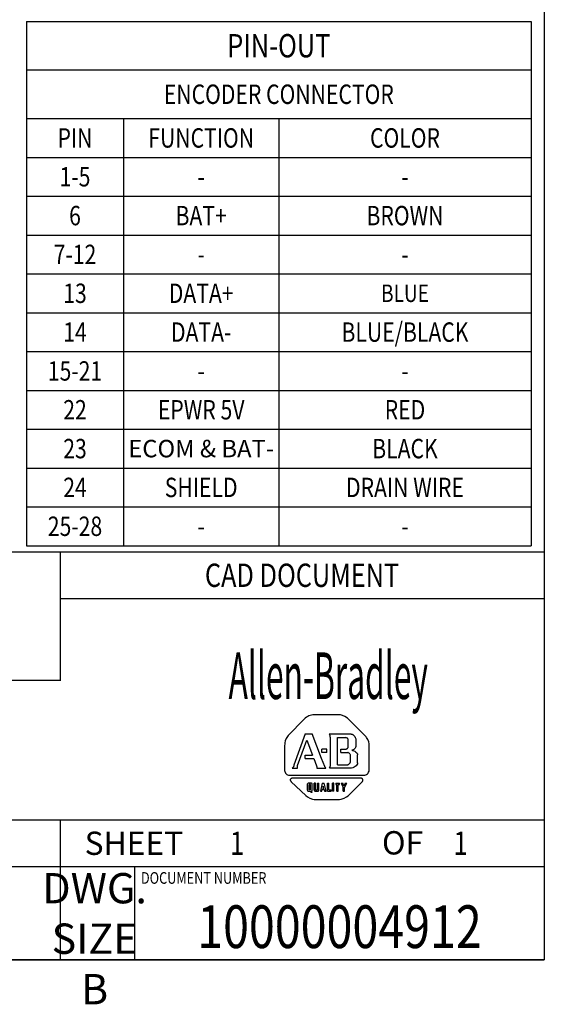
# Model space of a CAD drawing. Units: inches. Extents: x 1.2 to 15.8, y 0.3 to 10.5.
# Drawn here: x 13 to 15.8, y 0.3 to 5.3 of the extents above; entities that cross this region are included whole.
import ezdxf
from ezdxf.enums import TextEntityAlignment as Align

# ---------------------------------------------------------------- set-up
doc = ezdxf.new("R2010")
doc.units = ezdxf.units.IN
doc.header["$LTSCALE"] = 0.935
doc.header["$MEASUREMENT"] = 0
doc.layers.get('0').update_dxf_attribs({"linetype": 'CONTINUOUS'})
doc.layers.add('8_ALL_NOTES_BALLOONS_SYMBOLS_GT', color=7, linetype='CONTINUOUS')
doc.styles.get("Standard").update_dxf_attribs({"font": 'txt', "width": 0.8})
doc.styles.add('TEXTSTYLE_1', font='txt')
doc.styles.add('TEXTSTYLE_3', font='txt')

msp = doc.modelspace()

# ---------------------------------------------------------------- linework, layer by layer
at = {"color": 2, "linetype": 'Continuous'}
for p, q in [((13.08226, 5.33241), (15.68226, 5.33241)), ((13.08226, 5.33241), (13.08226, 2.63241)), ((15.68226, 5.33241), (15.68226, 2.63241)), ((13.08226, 5.08241), (15.68226, 5.08241)), ((13.08226, 4.83241), (15.68226, 4.83241)), ((13.58226, 4.83241), (13.58226, 2.63241)), ((14.38226, 4.83241), (14.38226, 2.63241)), ((13.08226, 4.63241), (15.68226, 4.63241)), ((13.08226, 4.43241), (15.68226, 4.43241)), ((13.08226, 4.23241), (15.68226, 4.23241)), ((13.08226, 4.03241), (15.68226, 4.03241)), ((13.08226, 3.83241), (15.68226, 3.83241)), ((13.08226, 3.63241), (15.68226, 3.63241)), ((13.08226, 3.43241), (15.68226, 3.43241)), ((13.08226, 3.23241), (15.68226, 3.23241)), ((13.08226, 3.03241), (15.68226, 3.03241)), ((13.08226, 2.83241), (15.68226, 2.83241)), ((7.20608, 2.60003), (15.75008, 2.60003)), ((13.08226, 2.63241), (15.68226, 2.63241)), ((13.25552, 2.60003), (13.25552, 1.94003)), ((15.75008, 2.60003), (15.75008, 0.50003)), ((13.25552, 2.36003), (15.75008, 2.36003)), ((10.08752, 1.94003), (13.25552, 1.94003)), ((14.51288, 1.73881), (14.43121, 1.65522)), ((14.5188, 1.74396), (14.51288, 1.73881)), ((14.52482, 1.74845), (14.5188, 1.74396)), ((14.53097, 1.75229), (14.52482, 1.74845)), ((14.53724, 1.75549), (14.53097, 1.75229)), ((14.54364, 1.75804), (14.53724, 1.75549)), ((14.5502, 1.75995), (14.54364, 1.75804)), ((14.55692, 1.76122), (14.5502, 1.75995)), ((14.5638, 1.76187), (14.55692, 1.76122)), ((14.56767, 1.76187), (14.5638, 1.76187)), ((14.60931, 1.76187), (14.56767, 1.76187)), ((14.62916, 1.76187), (14.60931, 1.76187)), ((14.649, 1.76187), (14.62916, 1.76187)), ((14.66889, 1.76187), (14.649, 1.76187)), ((14.68902, 1.76186), (14.66889, 1.76187)), ((14.69992, 1.76075), (14.68902, 1.76186)), ((14.7112, 1.75768), (14.69992, 1.76075)), ((14.72301, 1.75225), (14.7112, 1.75768)), ((14.73577, 1.7436), (14.72301, 1.75225)), ((14.83184, 1.64851), (14.73577, 1.7436)), ((14.41527, 1.62773), (14.41268, 1.61766)), ((14.42034, 1.6389), (14.41527, 1.62773)), ((14.43121, 1.65522), (14.42034, 1.6389)), ((14.5172, 1.66338), (14.46003, 1.50151)), ((14.47925, 1.50007), (14.52634, 1.63073)), ((14.5172, 1.66338), (14.5537, 1.66338)), ((14.52634, 1.63073), (14.55611, 1.55386)), ((14.6027, 1.53694), (14.5537, 1.66338)), ((14.75499, 1.66236), (14.6421, 1.66236)), ((14.6427, 1.6616), (14.6421, 1.66236)), ((14.64433, 1.65893), (14.6427, 1.6616)), ((14.64528, 1.65685), (14.64433, 1.65893)), ((14.64609, 1.65458), (14.64528, 1.65685)), ((14.64677, 1.65215), (14.64609, 1.65458)), ((14.6473, 1.64958), (14.64677, 1.65215)), ((14.64767, 1.64691), (14.6473, 1.64958)), ((14.64787, 1.64418), (14.64767, 1.64691)), ((14.64787, 1.53479), (14.64787, 1.64418)), ((14.68437, 1.64369), (14.72616, 1.64369)), ((14.68437, 1.5044), (14.68437, 1.64369)), ((14.729, 1.64334), (14.72616, 1.64369)), ((14.73154, 1.64265), (14.729, 1.64334)), ((14.73377, 1.64163), (14.73154, 1.64265)), ((14.73477, 1.64101), (14.73377, 1.64163)), ((14.73567, 1.6403), (14.73477, 1.64101)), ((14.73649, 1.63953), (14.73567, 1.6403)), ((14.73722, 1.63868), (14.73649, 1.63953)), ((14.73786, 1.63776), (14.73722, 1.63868)), ((14.73841, 1.63677), (14.73786, 1.63776)), ((14.73886, 1.63572), (14.73841, 1.63677)), ((14.73921, 1.6346), (14.73886, 1.63572)), ((14.73946, 1.63342), (14.73921, 1.6346)), ((14.73961, 1.63218), (14.73946, 1.63342)), ((14.73961, 1.59565), (14.73961, 1.63218)), ((14.75499, 1.66236), (14.75723, 1.66194)), ((14.75723, 1.66194), (14.75944, 1.66128)), ((14.75944, 1.66128), (14.76159, 1.6604)), ((14.76159, 1.6604), (14.76368, 1.65931)), ((14.76368, 1.65931), (14.76759, 1.65655)), ((14.76759, 1.65655), (14.77108, 1.65315)), ((14.77108, 1.65315), (14.77402, 1.64922)), ((14.77402, 1.64922), (14.77632, 1.64489)), ((14.77632, 1.64489), (14.77785, 1.64028)), ((14.77785, 1.64028), (14.7783, 1.63791)), ((14.7783, 1.63791), (14.77852, 1.63552)), ((14.77852, 1.63552), (14.77852, 1.62107)), ((14.8347, 1.64487), (14.83184, 1.64851)), ((14.84111, 1.63435), (14.8347, 1.64487)), ((14.84569, 1.62285), (14.84111, 1.63435)), ((14.84789, 1.61225), (14.84569, 1.62285)), ((14.412, 1.59644), (14.41199, 1.4746)), ((14.41268, 1.61766), (14.412, 1.59644)), ((14.62913, 1.58461), (14.60319, 1.58461)), ((14.60319, 1.56683), (14.60319, 1.58461)), ((14.62913, 1.56683), (14.62913, 1.58461)), ((14.70119, 1.58508), (14.72856, 1.58508)), ((14.70119, 1.56732), (14.70119, 1.58508)), ((14.72856, 1.58508), (14.73078, 1.58548)), ((14.73078, 1.58548), (14.73281, 1.5862)), ((14.73281, 1.5862), (14.73464, 1.5872)), ((14.73464, 1.5872), (14.73622, 1.58847)), ((14.73622, 1.58847), (14.73692, 1.5892)), ((14.73692, 1.5892), (14.73754, 1.58998)), ((14.73754, 1.58998), (14.73809, 1.59081)), ((14.73809, 1.59081), (14.73857, 1.5917)), ((14.73857, 1.5917), (14.73896, 1.59263)), ((14.73896, 1.59263), (14.73927, 1.5936)), ((14.73927, 1.5936), (14.73949, 1.59461)), ((14.73949, 1.59461), (14.73961, 1.59565)), ((14.76185, 1.57907), (14.75883, 1.57837)), ((14.75883, 1.57837), (14.76135, 1.57824)), ((14.76135, 1.57824), (14.76388, 1.57787)), ((14.7661, 1.58076), (14.76185, 1.57907)), ((14.76388, 1.57787), (14.76885, 1.57645)), ((14.76921, 1.58273), (14.7661, 1.58076)), ((14.76885, 1.57645), (14.7736, 1.57425)), ((14.7728, 1.58571), (14.76921, 1.58273)), ((14.77517, 1.58874), (14.7728, 1.58571)), ((14.7736, 1.57425), (14.77794, 1.57138)), ((14.77714, 1.59212), (14.77517, 1.58874)), ((14.778, 1.59474), (14.77714, 1.59212)), ((14.77843, 1.59699), (14.778, 1.59474)), ((14.77852, 1.59995), (14.77843, 1.59699)), ((14.77852, 1.62107), (14.77852, 1.61385)), ((14.77852, 1.61385), (14.77852, 1.59995)), ((14.84817, 1.59899), (14.84789, 1.61225)), ((14.84817, 1.5791), (14.84817, 1.59899)), ((14.84817, 1.55922), (14.84817, 1.5791)), ((14.5172, 1.55386), (14.55611, 1.55386)), ((14.5172, 1.5361), (14.5172, 1.55386)), ((14.5172, 1.5361), (14.56235, 1.5361)), ((14.56235, 1.5361), (14.57677, 1.49862)), ((14.61087, 1.51586), (14.6027, 1.53694)), ((14.62913, 1.56683), (14.60319, 1.56683)), ((14.64787, 1.51663), (14.64787, 1.53479)), ((14.70119, 1.56732), (14.73722, 1.56732)), ((14.73925, 1.56688), (14.73722, 1.56732)), ((14.74211, 1.56576), (14.73925, 1.56688)), ((14.74429, 1.56438), (14.74211, 1.56576)), ((14.74692, 1.56225), (14.74429, 1.56438)), ((14.74867, 1.56006), (14.74692, 1.56225)), ((14.75012, 1.5577), (14.74867, 1.56006)), ((14.75087, 1.5555), (14.75012, 1.5577)), ((14.75111, 1.55409), (14.75087, 1.5555)), ((14.75114, 1.5486), (14.75111, 1.55409)), ((14.75114, 1.53064), (14.75114, 1.5486)), ((14.75114, 1.52448), (14.75114, 1.53064)), ((14.75114, 1.51832), (14.75114, 1.52448)), ((14.77794, 1.57138), (14.78173, 1.56798)), ((14.78173, 1.56798), (14.7848, 1.56416)), ((14.7848, 1.56416), (14.78602, 1.56213)), ((14.78602, 1.56213), (14.78699, 1.56005)), ((14.78699, 1.56005), (14.7877, 1.55792)), ((14.7877, 1.55792), (14.78813, 1.55578)), ((14.78813, 1.5135), (14.78813, 1.55578)), ((14.84817, 1.53931), (14.84817, 1.55922)), ((14.84817, 1.51941), (14.84817, 1.53931)), ((14.41199, 1.4746), (14.41313, 1.46958)), ((14.45228, 1.48755), (14.45091, 1.48662)), ((14.45091, 1.48662), (14.47877, 1.48662)), ((14.45388, 1.48889), (14.45228, 1.48755)), ((14.45526, 1.49037), (14.45388, 1.48889)), ((14.45645, 1.49199), (14.45526, 1.49037)), ((14.45744, 1.49378), (14.45645, 1.49199)), ((14.45822, 1.49566), (14.45744, 1.49378)), ((14.45884, 1.49758), (14.45822, 1.49566)), ((14.4594, 1.49961), (14.45884, 1.49758)), ((14.46003, 1.50151), (14.4594, 1.49961)), ((14.47846, 1.49283), (14.47852, 1.49443)), ((14.47846, 1.49126), (14.47846, 1.49283)), ((14.47851, 1.4897), (14.47846, 1.49126)), ((14.47861, 1.48816), (14.47851, 1.4897)), ((14.47852, 1.49443), (14.47864, 1.49599)), ((14.47877, 1.48662), (14.47861, 1.48816)), ((14.47864, 1.49599), (14.47882, 1.49756)), ((14.47882, 1.49756), (14.47907, 1.49914)), ((14.47907, 1.49914), (14.47925, 1.50007)), ((14.57677, 1.49862), (14.57723, 1.49723)), ((14.57723, 1.49723), (14.57767, 1.49586)), ((14.57767, 1.49586), (14.57808, 1.49451)), ((14.57808, 1.49451), (14.57843, 1.49314)), ((14.57838, 1.48727), (14.5782, 1.48662)), ((14.5782, 1.48662), (14.62528, 1.48662)), ((14.57865, 1.48878), (14.57838, 1.48727)), ((14.57843, 1.49314), (14.57866, 1.49175)), ((14.57872, 1.49033), (14.57865, 1.48878)), ((14.57866, 1.49175), (14.57872, 1.49033)), ((14.61904, 1.49479), (14.61087, 1.51586)), ((14.62014, 1.49283), (14.61904, 1.49479)), ((14.6211, 1.49121), (14.62014, 1.49283)), ((14.62194, 1.48988), (14.6211, 1.49121)), ((14.62304, 1.48839), (14.62194, 1.48988)), ((14.62402, 1.48738), (14.62304, 1.48839)), ((14.62465, 1.48693), (14.62402, 1.48738)), ((14.62528, 1.48662), (14.62465, 1.48693)), ((14.64353, 1.48662), (14.64611, 1.49182)), ((14.70673, 1.48662), (14.64353, 1.48662)), ((14.64611, 1.49182), (14.64754, 1.49635)), ((14.64754, 1.49635), (14.64781, 1.49799)), ((14.64781, 1.49799), (14.64785, 1.49858)), ((14.64785, 1.4986), (14.64785, 1.4986)), ((14.64785, 1.4986), (14.64786, 1.49854)), ((14.64785, 1.49858), (14.64785, 1.4986)), ((14.64785, 1.4986), (14.64785, 1.4986)), ((14.64786, 1.49854), (14.64787, 1.51663)), ((14.64786, 1.49854), (14.64786, 1.49854)), ((14.64786, 1.49854), (14.64786, 1.49854)), ((14.68437, 1.5044), (14.73769, 1.5044)), ((14.72371, 1.48662), (14.70673, 1.48662)), ((14.74064, 1.48662), (14.72371, 1.48662)), ((14.73769, 1.5044), (14.73966, 1.50484)), ((14.73966, 1.50484), (14.74175, 1.50572)), ((14.75752, 1.487), (14.74064, 1.48662)), ((14.74175, 1.50572), (14.74369, 1.50684)), ((14.74369, 1.50684), (14.74551, 1.50818)), ((14.74551, 1.50818), (14.74717, 1.50973)), ((14.74717, 1.50973), (14.7486, 1.51144)), ((14.7486, 1.51144), (14.74979, 1.51341)), ((14.74979, 1.51341), (14.75062, 1.51545)), ((14.75062, 1.51545), (14.75105, 1.51741)), ((14.75105, 1.51741), (14.75114, 1.51832)), ((14.76399, 1.48849), (14.75752, 1.487)), ((14.77009, 1.49102), (14.76399, 1.48849)), ((14.77593, 1.49468), (14.77009, 1.49102)), ((14.78113, 1.49934), (14.77593, 1.49468)), ((14.78489, 1.50421), (14.78113, 1.49934)), ((14.78707, 1.50858), (14.78489, 1.50421)), ((14.7878, 1.51105), (14.78707, 1.50858)), ((14.78813, 1.5135), (14.7878, 1.51105)), ((14.84508, 1.46586), (14.84706, 1.47095)), ((14.84706, 1.47095), (14.84817, 1.47654)), ((14.84817, 1.47654), (14.84817, 1.51941)), ((14.41313, 1.46958), (14.41488, 1.46505)), ((14.41488, 1.46505), (14.41724, 1.46103)), ((14.41724, 1.46103), (14.42017, 1.45755)), ((14.42017, 1.45755), (14.42363, 1.45464)), ((14.42363, 1.45464), (14.42761, 1.45233)), ((14.42761, 1.45233), (14.43206, 1.45065)), ((14.43206, 1.45065), (14.43697, 1.44963)), ((14.43697, 1.44963), (14.67868, 1.44963)), ((14.44149, 1.42748), (14.44129, 1.42581)), ((14.44129, 1.42581), (14.44137, 1.42406)), ((14.44137, 1.42406), (14.44168, 1.42254)), ((14.44203, 1.42918), (14.44149, 1.42748)), ((14.44168, 1.42254), (14.44255, 1.42039)), ((14.44286, 1.43059), (14.44203, 1.42918)), ((14.44255, 1.42039), (14.44361, 1.41876)), ((14.4441, 1.43198), (14.44286, 1.43059)), ((14.44564, 1.43302), (14.4441, 1.43198)), ((14.44753, 1.43381), (14.44564, 1.43302)), ((14.44987, 1.43424), (14.44753, 1.43381)), ((14.45235, 1.43425), (14.44987, 1.43424)), ((14.67946, 1.43425), (14.45235, 1.43425)), ((14.67868, 1.44963), (14.72675, 1.44963)), ((14.72241, 1.43425), (14.67946, 1.43425)), ((14.76541, 1.43425), (14.72241, 1.43425)), ((14.72675, 1.44963), (14.7749, 1.44963)), ((14.80785, 1.43423), (14.76541, 1.43425)), ((14.7749, 1.44963), (14.82225, 1.44965)), ((14.80943, 1.43396), (14.80785, 1.43423)), ((14.81068, 1.43356), (14.80943, 1.43396)), ((14.81204, 1.43282), (14.81068, 1.43356)), ((14.8133, 1.43177), (14.81204, 1.43282)), ((14.81419, 1.43056), (14.8133, 1.43177)), ((14.81392, 1.41914), (14.81484, 1.4215)), ((14.81486, 1.42916), (14.81419, 1.43056)), ((14.81484, 1.4215), (14.81535, 1.42393)), ((14.8152, 1.42795), (14.81486, 1.42916)), ((14.81543, 1.42616), (14.8152, 1.42795)), ((14.81535, 1.42393), (14.81543, 1.42616)), ((14.82225, 1.44965), (14.82535, 1.45006)), ((14.82535, 1.45006), (14.8301, 1.45157)), ((14.8301, 1.45157), (14.8348, 1.45414)), ((14.8348, 1.45414), (14.83891, 1.45746)), ((14.83891, 1.45746), (14.8424, 1.46145)), ((14.8424, 1.46145), (14.84508, 1.46586)), ((14.44361, 1.41876), (14.44509, 1.41716)), ((14.44509, 1.41716), (14.44659, 1.41599)), ((14.44659, 1.41599), (14.52152, 1.34586)), ((14.52899, 1.4031), (14.52898, 1.399)), ((14.52898, 1.399), (14.52898, 1.39494)), ((14.52898, 1.39494), (14.52898, 1.39088)), ((14.52898, 1.39088), (14.52898, 1.38683)), ((14.52898, 1.38683), (14.52898, 1.38267)), ((14.52898, 1.38267), (14.52898, 1.37807)), ((14.52898, 1.37807), (14.52898, 1.37478)), ((14.52898, 1.37478), (14.52923, 1.37311)), ((14.5291, 1.4039), (14.52899, 1.4031)), ((14.52947, 1.40513), (14.5291, 1.4039)), ((14.52923, 1.37311), (14.52955, 1.372)), ((14.53005, 1.40614), (14.52947, 1.40513)), ((14.52955, 1.372), (14.53006, 1.37088)), ((14.53096, 1.40731), (14.53005, 1.40614)), ((14.53006, 1.37088), (14.53068, 1.36991)), ((14.53068, 1.36991), (14.53153, 1.36904)), ((14.53199, 1.40812), (14.53096, 1.40731)), ((14.53296, 1.40871), (14.53199, 1.40812)), ((14.5332, 1.40882), (14.53296, 1.40871)), ((14.53443, 1.40918), (14.5332, 1.40882)), ((14.53532, 1.40926), (14.53443, 1.40918)), ((14.53734, 1.40926), (14.53532, 1.40926)), ((14.54004, 1.40926), (14.53734, 1.40926)), ((14.54524, 1.40177), (14.53832, 1.40177)), ((14.53832, 1.37489), (14.53832, 1.40177)), ((14.54524, 1.37489), (14.53832, 1.37489)), ((14.54274, 1.40926), (14.54004, 1.40926)), ((14.54521, 1.40926), (14.54274, 1.40926)), ((14.54757, 1.40926), (14.54521, 1.40926)), ((14.54524, 1.37489), (14.54524, 1.40177)), ((14.54998, 1.40925), (14.54757, 1.40926)), ((14.55054, 1.40915), (14.54998, 1.40925)), ((14.55148, 1.40879), (14.55054, 1.40915)), ((14.55226, 1.40826), (14.55148, 1.40879)), ((14.55303, 1.40759), (14.55226, 1.40826)), ((14.55302, 1.36912), (14.55335, 1.3695)), ((14.55326, 1.40736), (14.55303, 1.40759)), ((14.55393, 1.40639), (14.55326, 1.40736)), ((14.55335, 1.3695), (14.55394, 1.37038)), ((14.55449, 1.40534), (14.55393, 1.40639)), ((14.55394, 1.37038), (14.5544, 1.37139)), ((14.5544, 1.37139), (14.55471, 1.37249)), ((14.5548, 1.40421), (14.55449, 1.40534)), ((14.55471, 1.37249), (14.55484, 1.37365)), ((14.55488, 1.40338), (14.5548, 1.40421)), ((14.55483, 1.40282), (14.55488, 1.40338)), ((14.55483, 1.37423), (14.55483, 1.40282)), ((14.55484, 1.37365), (14.55483, 1.37423)), ((14.572, 1.40926), (14.56509, 1.40916)), ((14.56509, 1.37235), (14.56509, 1.40916)), ((14.56509, 1.37235), (14.56534, 1.37132)), ((14.56534, 1.37132), (14.56563, 1.37058)), ((14.56563, 1.37058), (14.56606, 1.36983)), ((14.56606, 1.36983), (14.56654, 1.36921)), ((14.572, 1.37454), (14.572, 1.40926)), ((14.572, 1.37454), (14.58145, 1.37454)), ((14.58145, 1.40916), (14.58873, 1.40916)), ((14.58145, 1.37454), (14.58145, 1.40916)), ((14.58659, 1.36893), (14.58732, 1.36962)), ((14.58732, 1.36962), (14.58796, 1.37062)), ((14.58796, 1.37062), (14.58838, 1.3715)), ((14.58838, 1.3715), (14.58865, 1.3726)), ((14.58865, 1.3726), (14.58873, 1.37814)), ((14.58873, 1.40665), (14.58873, 1.40916)), ((14.58873, 1.38927), (14.58873, 1.40665)), ((14.58873, 1.38371), (14.58873, 1.38927)), ((14.58873, 1.37814), (14.58873, 1.38371)), ((14.60642, 1.40916), (14.59689, 1.36796)), ((14.60421, 1.36796), (14.60633, 1.37599)), ((14.60633, 1.37599), (14.61575, 1.37599)), ((14.60642, 1.40916), (14.61596, 1.40916)), ((14.61105, 1.39326), (14.60882, 1.38153)), ((14.60882, 1.38153), (14.6135, 1.38153)), ((14.6135, 1.38153), (14.61105, 1.39326)), ((14.61575, 1.37599), (14.61781, 1.36785)), ((14.62578, 1.36785), (14.61596, 1.40916)), ((14.63312, 1.40919), (14.64046, 1.40919)), ((14.63312, 1.36799), (14.63312, 1.40919)), ((14.64046, 1.37463), (14.64046, 1.40919)), ((14.64046, 1.37463), (14.65128, 1.37463)), ((14.65128, 1.36799), (14.65128, 1.37463)), ((14.66629, 1.40916), (14.65915, 1.40916)), ((14.65915, 1.36796), (14.65915, 1.40916)), ((14.66629, 1.36796), (14.66629, 1.40916)), ((14.67517, 1.40926), (14.69416, 1.40926)), ((14.67517, 1.40926), (14.6753, 1.40306)), ((14.6753, 1.40306), (14.68115, 1.40306)), ((14.68115, 1.36796), (14.68115, 1.40306)), ((14.68831, 1.40306), (14.69416, 1.40306)), ((14.68831, 1.36796), (14.68831, 1.40306)), ((14.69416, 1.40306), (14.69416, 1.40926)), ((14.70332, 1.40916), (14.71137, 1.40916)), ((14.70332, 1.40916), (14.71455, 1.38746)), ((14.71805, 1.39453), (14.71137, 1.40916)), ((14.71455, 1.36785), (14.71455, 1.38746)), ((14.72412, 1.40916), (14.71805, 1.39453)), ((14.72144, 1.38746), (14.73218, 1.40916)), ((14.72144, 1.36796), (14.72144, 1.38746)), ((14.72412, 1.40916), (14.73218, 1.40916)), ((14.76422, 1.36854), (14.81262, 1.41695)), ((14.81262, 1.41695), (14.81392, 1.41914)), ((14.52152, 1.34586), (14.5298, 1.33872)), ((14.5298, 1.33872), (14.5422, 1.3317)), ((14.53153, 1.36904), (14.53232, 1.36848)), ((14.53232, 1.36848), (14.53317, 1.36814)), ((14.53317, 1.36814), (14.53374, 1.36801)), ((14.53374, 1.36801), (14.53572, 1.36796)), ((14.53572, 1.36796), (14.53983, 1.36796)), ((14.53983, 1.36796), (14.5441, 1.36796)), ((14.5422, 1.3317), (14.55522, 1.32718)), ((14.5441, 1.36796), (14.54474, 1.36685)), ((14.54474, 1.36685), (14.54539, 1.36586)), ((14.54539, 1.36586), (14.54605, 1.36499)), ((14.54605, 1.36499), (14.54674, 1.36423)), ((14.54674, 1.36423), (14.54747, 1.36357)), ((14.54747, 1.36357), (14.54824, 1.363)), ((14.54824, 1.363), (14.54906, 1.36251)), ((14.54906, 1.36251), (14.54995, 1.3621)), ((14.54995, 1.3621), (14.55458, 1.3621)), ((14.55068, 1.36796), (14.55109, 1.368)), ((14.55102, 1.36719), (14.55068, 1.36796)), ((14.5514, 1.3665), (14.55102, 1.36719)), ((14.55109, 1.368), (14.5515, 1.36811)), ((14.55181, 1.3659), (14.5514, 1.3665)), ((14.5515, 1.36811), (14.5519, 1.36828)), ((14.55227, 1.36538), (14.55181, 1.3659)), ((14.5519, 1.36828), (14.55229, 1.3685)), ((14.55277, 1.36494), (14.55227, 1.36538)), ((14.55229, 1.3685), (14.55266, 1.36879)), ((14.55266, 1.36879), (14.55302, 1.36912)), ((14.55331, 1.36458), (14.55277, 1.36494)), ((14.55392, 1.36428), (14.55331, 1.36458)), ((14.55458, 1.36405), (14.55392, 1.36428)), ((14.55458, 1.3621), (14.55458, 1.36405)), ((14.55522, 1.32718), (14.56472, 1.32573)), ((14.56472, 1.32573), (14.59984, 1.32568)), ((14.56654, 1.36921), (14.56718, 1.36865)), ((14.56718, 1.36865), (14.56779, 1.36829)), ((14.56779, 1.36829), (14.56846, 1.36806)), ((14.56846, 1.36806), (14.569, 1.36797)), ((14.569, 1.36797), (14.57446, 1.36796)), ((14.57446, 1.36796), (14.57992, 1.36796)), ((14.57992, 1.36796), (14.58437, 1.36798)), ((14.58437, 1.36798), (14.58492, 1.36807)), ((14.58492, 1.36807), (14.58573, 1.36835)), ((14.58573, 1.36835), (14.5859, 1.36845)), ((14.5859, 1.36845), (14.58659, 1.36893)), ((14.59689, 1.36796), (14.60421, 1.36796)), ((14.59984, 1.32568), (14.63498, 1.32568)), ((14.61781, 1.36785), (14.62578, 1.36785)), ((14.63312, 1.36799), (14.65128, 1.36799)), ((14.63498, 1.32568), (14.67011, 1.32568)), ((14.66629, 1.36796), (14.65915, 1.36796)), ((14.67011, 1.32568), (14.69571, 1.32591)), ((14.68115, 1.36796), (14.68831, 1.36796)), ((14.69571, 1.32591), (14.70397, 1.32729)), ((14.70397, 1.32729), (14.71831, 1.33177)), ((14.71455, 1.36785), (14.72144, 1.36796)), ((14.71831, 1.33177), (14.73164, 1.33823)), ((14.73164, 1.33823), (14.73923, 1.34365)), ((14.73923, 1.34365), (14.76422, 1.36854)), ((10.08752, 1.22003), (15.75008, 1.22003)), ((13.25552, 1.22003), (13.25552, 0.50003)), ((10.08752, 0.98003), (15.75008, 0.98003)), ((13.63952, 0.98003), (13.63952, 0.50003)), ((7.20608, 0.50003), (15.75008, 0.50003))]:
    msp.add_line(p, q, dxfattribs=at)
at = {"color": 7, "linetype": 'Continuous'}
for p, q in [((13.25424, 2.35995), (15.75008, 2.35995)), ((10.09481, 1.93998), (13.25876, 1.93998)), ((10.08649, 1.22006), (15.75008, 1.22006)), ((13.25409, 0.97995), (15.75008, 0.97995))]:
    msp.add_line(p, q, dxfattribs=at)
at = {"layer": '8_ALL_NOTES_BALLOONS_SYMBOLS_GT', "color": 7, "linetype": 'Continuous'}
for p, q in [((15.75, 10.5), (15.75, 0.5)), ((15.75, 0.5), (1.25, 0.5))]:
    msp.add_line(p, q, dxfattribs=at)

# ---------------------------------------------------------------- texts
at = {"color": 2, "linetype": 'Continuous', "width": 0.8}
for s, height, p in [('PIN-OUT', 0.12, (14.38226, 5.14741)), ('ENCODER CONNECTOR', 0.1, (14.38226, 4.90741)), ('PIN', 0.1, (13.33226, 4.68241)), ('FUNCTION', 0.1, (13.98226, 4.68241)), ('COLOR', 0.1, (15.03226, 4.68241)), ('1-5', 0.1, (13.33226, 4.48241)), ('-', 0.1, (13.98226, 4.48241)), ('-', 0.1, (15.03226, 4.48241)), ('6', 0.1, (13.33226, 4.28241)), ('BAT+', 0.1, (13.98226, 4.28241)), ('BROWN', 0.1, (15.03226, 4.28241)), ('7-12', 0.1, (13.33226, 4.08241)), ('-', 0.09, (13.98226, 4.08741)), ('-', 0.1, (15.03226, 4.08241)), ('13', 0.1, (13.33226, 3.88241)), ('DATA+', 0.1, (13.98226, 3.88241)), ('BLUE', 0.09, (15.03226, 3.88741)), ('14', 0.1, (13.33226, 3.68241)), ('DATA-', 0.1, (13.98226, 3.68241)), ('BLUE/BLACK', 0.1, (15.03226, 3.68241)), ('15-21', 0.1, (13.33226, 3.48241)), ('-', 0.1, (13.98226, 3.48241)), ('-', 0.1, (15.03226, 3.48241)), ('22', 0.1, (13.33226, 3.28241)), ('EPWR 5V', 0.1, (13.98226, 3.28241)), ('RED', 0.1, (15.03226, 3.28241)), ('23', 0.1, (13.33226, 3.08241)), ('BLACK', 0.1, (15.03226, 3.08241)), ('24', 0.1, (13.33226, 2.88241)), ('SHIELD', 0.1, (13.98226, 2.88241)), ('DRAIN WIRE', 0.1, (15.03226, 2.88241)), ('25-28', 0.1, (13.33226, 2.68241)), ('-', 0.1, (13.98226, 2.68241)), ('-', 0.1, (15.03226, 2.68241)), ('1', 0.12, (14.16752, 1.04003)), ('1', 0.12, (15.3188, 1.04003)), ('10000004912', 0.22, (14.6948, 0.56003))]:
    msp.add_text(s, height=height, dxfattribs=at).set_placement(p, align=Align.CENTER)
at = {"color": 2, "linetype": 'Continuous', "style": 'TEXTSTYLE_3', "width": 0.797222}
msp.add_text('CAD DOCUMENT', height=0.12, dxfattribs=at).set_placement((14.50202, 2.41998), align=Align.CENTER)
at = {"color": 7, "linetype": 'Continuous', "oblique": 7, "width": 0.5}
msp.add_text('Allen-Bradley', height=0.24, dxfattribs=at).set_placement((14.63697, 1.8426), align=Align.CENTER)
at = {"color": 2, "linetype": 'Continuous'}
for s, p in [('SHEET', (13.63564, 1.0396)), ('OF', (15.01971, 1.04198))]:
    msp.add_text(s, height=0.12, dxfattribs=at).set_placement(p, align=Align.CENTER)
at = {"color": 2, "linetype": 'Continuous', "width": 0.8}
msp.add_text('DOCUMENT NUMBER', height=0.06, dxfattribs=at).set_placement((13.6719, 0.89099))
at = {"color": 2, "linetype": 'Continuous', "insert": (13.98226, 3.17741), "char_height": 0.09, "width": 0.792, "attachment_point": 2}
msp.add_mtext('ECOM & BAT-', dxfattribs=at)
at = {"color": 2, "linetype": 'Continuous', "insert": (13.43311, 0.94623), "char_height": 0.156, "width": 0.3, "attachment_point": 2, "style": 'TEXTSTYLE_1'}
msp.add_mtext('DWG.\\PSIZE\\PB', dxfattribs=at)

doc.saveas('drawing.dxf')
